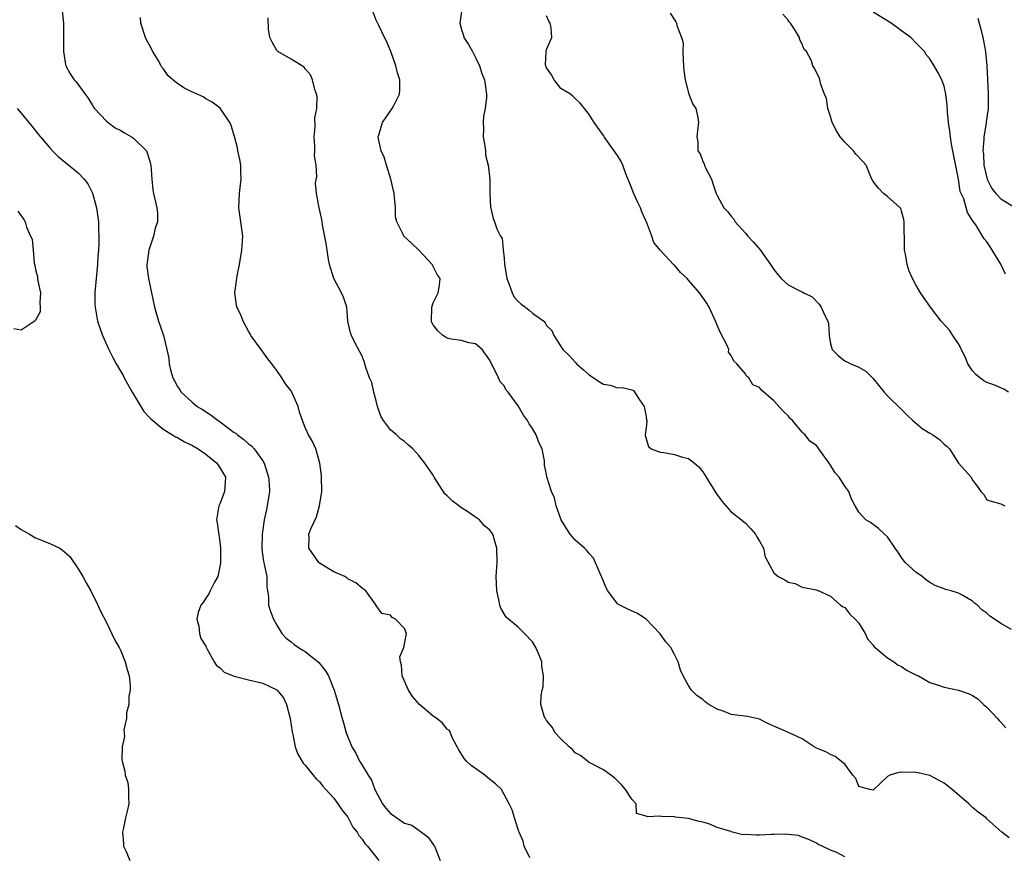
# Model space of a CAD drawing. Units: inches. Extents: x 2616000 to 2619000, y 1521000 to 1524000.
# Drawn here: x 2616863 to 2617001, y 1523218 to 1523335 of the extents above; entities that cross this region are included whole.
import ezdxf

# ---------------------------------------------------------------- set-up
doc = ezdxf.new("R2010")
doc.units = ezdxf.units.IN
doc.header["$MEASUREMENT"] = 0
doc.layers.add('LD26161521_2ft', color=254, linetype='Continuous')

msp = doc.modelspace()

# ---------------------------------------------------------------- linework, layer by layer
at = {"layer": 'LD26161521_2ft'}
for points, elevation in [([(2616868.73, 1523336.73), (2616868.96, 1523335), (2616868.96, 1523332.96), (2616868.92, 1523331), (2616869.2, 1523329.2), (2616869.28, 1523329), (2616869.87, 1523327.87), (2616870.46, 1523327), (2616870.72, 1523326.72), (2616871.97, 1523325), (2616872.42, 1523324.42), (2616873, 1523323.51), (2616873.18, 1523323.17), (2616873.29, 1523323), (2616875, 1523321.21), (2616875.24, 1523321), (2616876.24, 1523320.24), (2616877, 1523319.86), (2616877.54, 1523319.54), (2616878.52, 1523319), (2616878.79, 1523318.79), (2616880.62, 1523317), (2616880.74, 1523316.74), (2616881, 1523315.83), (2616881.2, 1523315.2), (2616881.26, 1523315), (2616881.37, 1523313), (2616881.53, 1523311.53), (2616881.62, 1523311), (2616881.79, 1523310.21), (2616882.1, 1523309), (2616882.2, 1523308.2), (2616882.16, 1523307), (2616881.87, 1523306.13), (2616881.62, 1523305), (2616880.94, 1523303), (2616880.74, 1523301.26), (2616880.69, 1523301), (2616880.69, 1523300.69), (2616880.91, 1523299), (2616881.74, 1523295), (2616882.32, 1523293), (2616882.51, 1523292.51), (2616883.02, 1523291), (2616883.52, 1523289), (2616883.8, 1523287.8), (2616883.84, 1523287), (2616884.06, 1523285.94), (2616884.36, 1523285), (2616884.6, 1523284.6), (2616885, 1523283.79), (2616885.33, 1523283.33), (2616885.51, 1523283), (2616887, 1523281.66), (2616887.77, 1523281), (2616888.54, 1523280.54), (2616889.76, 1523279.76), (2616890.74, 1523279), (2616891, 1523278.83), (2616893, 1523277.33), (2616893.2, 1523277.2), (2616893.43, 1523277), (2616894.34, 1523276.34), (2616895, 1523275.74), (2616895.43, 1523275.43), (2616895.79, 1523275), (2616897, 1523273.31), (2616897.19, 1523273), (2616897.64, 1523271.64), (2616897.83, 1523271), (2616897.9, 1523270.1), (2616897.94, 1523269), (2616897.65, 1523267), (2616897.52, 1523266.48), (2616897.23, 1523265), (2616896.92, 1523263), (2616896.86, 1523261), (2616896.87, 1523260.87), (2616897.13, 1523259.13), (2616897.23, 1523258.77), (2616897.57, 1523257), (2616897.57, 1523255.57), (2616897.68, 1523255), (2616897.8, 1523254.2), (2616897.81, 1523253), (2616898.09, 1523252.09), (2616898.52, 1523251), (2616899, 1523250.14), (2616899.69, 1523249), (2616900.31, 1523248.31), (2616901, 1523247.8), (2616901.42, 1523247.42), (2616902.03, 1523247), (2616902.66, 1523246.66), (2616903, 1523246.44), (2616904.9, 1523244.9), (2616905.78, 1523243.78), (2616906.25, 1523243), (2616907.08, 1523241), (2616907.66, 1523239), (2616908.19, 1523237), (2616908.39, 1523236.39), (2616908.78, 1523235), (2616909.57, 1523233), (2616910.1, 1523232.1), (2616910.62, 1523231), (2616910.79, 1523230.79), (2616911.86, 1523229), (2616912.33, 1523228.33), (2616912.78, 1523227), (2616913.87, 1523225), (2616914.36, 1523224.35), (2616915, 1523223.63), (2616915.38, 1523223.38), (2616915.9, 1523223), (2616917, 1523222.27), (2616917.99, 1523221.99), (2616919, 1523221.26), (2616919.39, 1523221), (2616920.3, 1523220.3), (2616921, 1523219.27), (2616921.13, 1523219.13), (2616921.21, 1523219), (2616921.99, 1523217)], 7640), ([(2616934.64, 1523217.36), (2616933.84, 1523219), (2616933.7, 1523219.7), (2616933.11, 1523221), (2616933.1, 1523221.1), (2616933, 1523221.37), (2616932.46, 1523223), (2616932.14, 1523224.14), (2616931.7, 1523225), (2616930.62, 1523227), (2616929.79, 1523227.79), (2616929, 1523228.4), (2616928.29, 1523229), (2616926.36, 1523230.36), (2616925.7, 1523231), (2616925.39, 1523231.39), (2616924.61, 1523232.61), (2616924.38, 1523233), (2616923.75, 1523234.25), (2616923.31, 1523235.31), (2616923, 1523235.52), (2616922.35, 1523236.35), (2616921.54, 1523237), (2616921, 1523237.34), (2616919.09, 1523239), (2616918.11, 1523240.11), (2616917.53, 1523241), (2616916.64, 1523243), (2616916.54, 1523244.54), (2616916.41, 1523245), (2616916.32, 1523245.68), (2616916.87, 1523247), (2616917.24, 1523249), (2616917, 1523249.69), (2616915.69, 1523251), (2616915.25, 1523251.25), (2616915, 1523251.55), (2616913.8, 1523251.8), (2616913, 1523252.91), (2616912.85, 1523253.15), (2616911.54, 1523255), (2616911, 1523255.38), (2616910.11, 1523256.11), (2616909, 1523256.71), (2616908.85, 1523256.85), (2616908.59, 1523257), (2616907, 1523257.66), (2616905, 1523258.9), (2616904.91, 1523259), (2616903.5, 1523261), (2616903.55, 1523262.45), (2616903.52, 1523263), (2616903.83, 1523263.83), (2616904.56, 1523265.44), (2616905.02, 1523266.98), (2616905.32, 1523269), (2616905.29, 1523271), (2616905.27, 1523271.27), (2616905.04, 1523273), (2616904.47, 1523275), (2616904.04, 1523276.04), (2616903.47, 1523277), (2616903, 1523278.04), (2616902.62, 1523279), (2616902.2, 1523280.2), (2616901.99, 1523281), (2616901.12, 1523283), (2616901, 1523283.21), (2616900.19, 1523284.19), (2616899.72, 1523285), (2616899, 1523286.03), (2616898.31, 1523287), (2616897.72, 1523287.72), (2616897, 1523288.7), (2616896.86, 1523288.86), (2616896.79, 1523289), (2616895.35, 1523291), (2616895.23, 1523291.23), (2616895, 1523291.6), (2616894.23, 1523293), (2616893.92, 1523293.92), (2616893.37, 1523295), (2616893.07, 1523297), (2616893.32, 1523298.68), (2616893.34, 1523299), (2616893.41, 1523299.41), (2616893.73, 1523301), (2616894.07, 1523303), (2616894.18, 1523305), (2616893.93, 1523307), (2616893.64, 1523309), (2616893.71, 1523311), (2616893.83, 1523311.83), (2616893.97, 1523313), (2616893.93, 1523314.07), (2616893.91, 1523315), (2616893.78, 1523315.78), (2616893.51, 1523317), (2616893.43, 1523317.43), (2616893.03, 1523319.03), (2616892.57, 1523320.57), (2616892.37, 1523321), (2616891.03, 1523323.03), (2616889.89, 1523323.89), (2616889, 1523324.36), (2616888.61, 1523324.61), (2616887.79, 1523325), (2616887, 1523325.33), (2616885.88, 1523325.88), (2616885, 1523326.49), (2616884.36, 1523327), (2616883.64, 1523327.64), (2616883, 1523328.62), (2616882.81, 1523328.81), (2616882.72, 1523329), (2616882.32, 1523329.68), (2616881.51, 1523331), (2616881, 1523332), (2616880.65, 1523332.65), (2616880.48, 1523333), (2616879.85, 1523335), (2616879.8, 1523335.8)], 7642), ([(2616979, 1523217.51), (2616977.89, 1523218.11), (2616977, 1523218.47), (2616975.81, 1523219), (2616975.26, 1523219.26), (2616975, 1523219.44), (2616973.94, 1523219.94), (2616973, 1523220.27), (2616972.5, 1523220.5), (2616971, 1523220.64), (2616970.72, 1523220.72), (2616969, 1523220.64), (2616968.67, 1523220.67), (2616967, 1523220.56), (2616966.55, 1523220.55), (2616965, 1523220.64), (2616964.62, 1523220.62), (2616963, 1523221.03), (2616962.94, 1523221.06), (2616961, 1523221.64), (2616959.84, 1523222.16), (2616959, 1523222.4), (2616958.48, 1523222.48), (2616957, 1523222.91), (2616955.12, 1523223.12), (2616955, 1523223.14), (2616953.2, 1523223.2), (2616953, 1523223.24), (2616951.15, 1523223.15), (2616951, 1523223.25), (2616949.64, 1523223.64), (2616949.61, 1523225), (2616949, 1523225.63), (2616948.1, 1523227), (2616947.61, 1523227.61), (2616946.6, 1523228.6), (2616946.02, 1523229), (2616945, 1523229.76), (2616943.44, 1523230.56), (2616943, 1523230.82), (2616942.9, 1523230.9), (2616942.75, 1523231), (2616941.79, 1523231.79), (2616941, 1523232.17), (2616940.63, 1523232.63), (2616940.18, 1523233), (2616939, 1523234.12), (2616938.2, 1523235), (2616937.8, 1523235.8), (2616937, 1523236.74), (2616936.89, 1523236.89), (2616936.77, 1523237), (2616936.65, 1523237.35), (2616936.17, 1523239), (2616936.23, 1523240.23), (2616936.38, 1523241), (2616936.53, 1523241.47), (2616936.58, 1523243), (2616936.33, 1523244.33), (2616936.3, 1523245), (2616935.84, 1523246.16), (2616935.46, 1523247), (2616935, 1523247.8), (2616933.86, 1523249), (2616933, 1523249.88), (2616931.64, 1523251), (2616931.31, 1523251.31), (2616930.56, 1523252.56), (2616930.39, 1523253), (2616930.25, 1523253.75), (2616929.96, 1523255), (2616929.91, 1523257), (2616930.02, 1523259), (2616929.98, 1523261), (2616929.4, 1523263), (2616929, 1523263.53), (2616928.22, 1523264.22), (2616927.54, 1523265), (2616927, 1523265.39), (2616925.76, 1523266.24), (2616925, 1523266.71), (2616924.63, 1523267), (2616923.68, 1523267.68), (2616923, 1523268.39), (2616922.66, 1523268.66), (2616921.16, 1523271), (2616921.11, 1523271.11), (2616921, 1523271.28), (2616919.84, 1523273), (2616919, 1523274.08), (2616918.13, 1523275), (2616917.55, 1523275.55), (2616917, 1523276.03), (2616916.42, 1523276.42), (2616915.87, 1523277), (2616915, 1523277.71), (2616914.02, 1523279), (2616913.64, 1523279.64), (2616913.19, 1523281), (2616913, 1523281.79), (2616912.68, 1523283), (2616912.37, 1523284.37), (2616912.05, 1523285), (2616911.52, 1523286.48), (2616911.31, 1523287.31), (2616911, 1523288.06), (2616910.7, 1523288.7), (2616909.98, 1523289.98), (2616909.5, 1523291), (2616909.37, 1523291.37), (2616909, 1523293), (2616908.85, 1523295), (2616908.4, 1523296.4), (2616908.12, 1523297), (2616907.01, 1523299.01), (2616906.43, 1523301), (2616906.29, 1523301.71), (2616906.09, 1523303), (2616905.96, 1523303.96), (2616905.44, 1523306.56), (2616905.33, 1523307.33), (2616904.94, 1523309), (2616904.59, 1523311), (2616904.46, 1523312.46), (2616904.55, 1523313), (2616904.63, 1523313.37), (2616904.51, 1523315), (2616904.32, 1523316.32), (2616904.35, 1523317), (2616904.33, 1523317.67), (2616904.24, 1523319), (2616904.38, 1523320.38), (2616904.34, 1523321.66), (2616904.62, 1523323), (2616904.67, 1523324.67), (2616904.6, 1523325), (2616904.36, 1523325.64), (2616904.03, 1523327), (2616903.72, 1523327.72), (2616903, 1523328.57), (2616902.82, 1523328.82), (2616901, 1523329.93), (2616899.14, 1523331), (2616899, 1523331.17), (2616898.33, 1523332.33), (2616897.99, 1523333), (2616897.83, 1523334.17), (2616897.77, 1523335.77)], 7644), ([(2617002.17, 1523220.17), (2617001.1, 1523221), (2616999, 1523222.88), (2616998.9, 1523223), (2616997.81, 1523223.81), (2616997, 1523224.46), (2616996.47, 1523225), (2616994.11, 1523227), (2616993, 1523227.88), (2616992.29, 1523228.29), (2616991, 1523228.96), (2616989.35, 1523229.35), (2616989, 1523229.4), (2616987, 1523229.43), (2616986.59, 1523229.41), (2616985.34, 1523229), (2616985, 1523228.83), (2616983.05, 1523226.95), (2616983, 1523226.92), (2616982.53, 1523227), (2616981, 1523227.43), (2616980.54, 1523228.54), (2616980.15, 1523229), (2616979, 1523230.59), (2616977.66, 1523231.66), (2616977, 1523231.93), (2616976.33, 1523232.33), (2616975, 1523232.81), (2616974.67, 1523233), (2616973, 1523234.14), (2616971.17, 1523235), (2616968.27, 1523236.27), (2616967, 1523236.89), (2616965.3, 1523237.3), (2616963, 1523237.59), (2616962, 1523238), (2616961, 1523238.32), (2616959.85, 1523239), (2616959.35, 1523239.35), (2616959, 1523239.7), (2616958.19, 1523240.19), (2616957.4, 1523241), (2616957, 1523241.64), (2616956.24, 1523243), (2616955.84, 1523243.84), (2616955.55, 1523245), (2616955, 1523246.01), (2616954.5, 1523247), (2616953.8, 1523247.8), (2616953, 1523248.94), (2616951, 1523251.03), (2616949.82, 1523251.82), (2616948.42, 1523252.42), (2616947.32, 1523253), (2616947, 1523253.18), (2616945.62, 1523255), (2616945.4, 1523255.4), (2616944.75, 1523257), (2616944.48, 1523257.52), (2616943.59, 1523259.59), (2616943, 1523260.27), (2616942.67, 1523260.67), (2616942.31, 1523261), (2616941.64, 1523261.64), (2616941, 1523262.15), (2616940.32, 1523263), (2616939.78, 1523263.78), (2616939.03, 1523265), (2616938.35, 1523267), (2616938.11, 1523268.11), (2616937.69, 1523269), (2616937.05, 1523271.05), (2616937, 1523271.41), (2616936.72, 1523272.72), (2616936.68, 1523273.32), (2616936.35, 1523275), (2616935.89, 1523275.89), (2616935.53, 1523277), (2616935, 1523277.89), (2616934.54, 1523278.54), (2616934.29, 1523279), (2616933.76, 1523279.76), (2616933, 1523281.06), (2616931.58, 1523283), (2616931.3, 1523283.3), (2616931, 1523283.87), (2616930.45, 1523284.45), (2616930.22, 1523285), (2616929.51, 1523286.49), (2616929.22, 1523287), (2616929, 1523287.5), (2616927.91, 1523289), (2616927, 1523289.81), (2616926.05, 1523289.95), (2616925, 1523290.29), (2616923.55, 1523290.45), (2616923, 1523290.6), (2616922.38, 1523291), (2616921.65, 1523291.65), (2616921, 1523292.5), (2616920.83, 1523292.83), (2616920.79, 1523293), (2616920.84, 1523295), (2616921, 1523295.57), (2616921.74, 1523297), (2616921.91, 1523298.09), (2616922.01, 1523299), (2616921.6, 1523299.6), (2616920.87, 1523301), (2616919, 1523303.01), (2616917.98, 1523303.98), (2616916.86, 1523305), (2616916.77, 1523305.23), (2616915.88, 1523307), (2616915.72, 1523307.72), (2616915.69, 1523309), (2616915.58, 1523310.42), (2616915.5, 1523311), (2616915.03, 1523313), (2616914.42, 1523315), (2616914.1, 1523316.1), (2616913.71, 1523317), (2616913.32, 1523318.68), (2616913.28, 1523319), (2616913.42, 1523319.42), (2616913.9, 1523321), (2616915, 1523322.67), (2616915.15, 1523322.85), (2616915.26, 1523323), (2616915.5, 1523323.5), (2616916.29, 1523325), (2616916.33, 1523325.67), (2616916.31, 1523327), (2616916.01, 1523328.01), (2616915.77, 1523329), (2616915.03, 1523331.03), (2616914.46, 1523332.46), (2616914.14, 1523333), (2616913.34, 1523334.66), (2616913, 1523335.44), (2616912.54, 1523336.54)], 7646), ([(2616925, 1523336.67), (2616924.77, 1523335), (2616925, 1523334.1), (2616925.27, 1523333.27), (2616925.35, 1523333), (2616926, 1523332), (2616926.55, 1523331), (2616927, 1523330.15), (2616927.53, 1523329), (2616927.89, 1523327.89), (2616928.23, 1523327), (2616928.53, 1523325), (2616928.52, 1523324.52), (2616928.34, 1523323), (2616928.11, 1523321.89), (2616928.07, 1523321), (2616928.09, 1523320.09), (2616928.07, 1523319), (2616928.28, 1523317.72), (2616928.37, 1523317), (2616928.41, 1523316.41), (2616928.76, 1523315), (2616928.99, 1523313.01), (2616929.01, 1523311.01), (2616929.09, 1523309.09), (2616929.48, 1523307.48), (2616929.66, 1523307), (2616929.97, 1523306.03), (2616930.48, 1523305), (2616930.72, 1523304.72), (2616930.87, 1523303), (2616931, 1523301.94), (2616931.08, 1523301), (2616931.36, 1523299.36), (2616931.39, 1523299), (2616931.68, 1523298.32), (2616932.13, 1523297), (2616932.41, 1523296.41), (2616933, 1523295.78), (2616933.41, 1523295.41), (2616934.01, 1523295), (2616934.55, 1523294.55), (2616935, 1523294.12), (2616936.6, 1523293), (2616936.79, 1523292.79), (2616937, 1523292.4), (2616937.71, 1523291.71), (2616938.01, 1523291), (2616939.3, 1523289), (2616940.17, 1523288.17), (2616941, 1523287.22), (2616941.12, 1523287.12), (2616941.2, 1523287), (2616942.17, 1523286.17), (2616943, 1523285.42), (2616944.46, 1523284.46), (2616945, 1523284.12), (2616945.97, 1523283.97), (2616947, 1523283.63), (2616947.68, 1523283.68), (2616949, 1523283.31), (2616949.23, 1523283.23), (2616950.1, 1523281.9), (2616950.73, 1523281), (2616951, 1523279.59), (2616951.07, 1523279.07), (2616951.1, 1523279), (2616951.12, 1523278.88), (2616951, 1523277.97), (2616950.89, 1523277), (2616950.9, 1523276.9), (2616951.34, 1523275.34), (2616951.73, 1523275), (2616953, 1523274.54), (2616953.52, 1523274.48), (2616955, 1523274.22), (2616956.15, 1523273.85), (2616957, 1523273.64), (2616957.84, 1523273), (2616958.46, 1523272.46), (2616959, 1523271.77), (2616959.47, 1523271), (2616960.82, 1523268.82), (2616961.66, 1523267.66), (2616963, 1523266.13), (2616964.47, 1523265), (2616964.75, 1523264.75), (2616965, 1523264.56), (2616965.76, 1523263.76), (2616966.41, 1523263), (2616966.61, 1523262.61), (2616967, 1523262), (2616967.55, 1523261), (2616967.77, 1523259.77), (2616969, 1523257.55), (2616969.61, 1523257), (2616970.56, 1523256.56), (2616971, 1523256.24), (2616972.03, 1523256.03), (2616973, 1523255.52), (2616975, 1523255.16), (2616975.08, 1523255.08), (2616975.34, 1523255), (2616977, 1523254.26), (2616978.4, 1523253), (2616978.75, 1523252.75), (2616979, 1523252.66), (2616979.73, 1523251.73), (2616980.47, 1523251), (2616981, 1523250.42), (2616981.87, 1523249), (2616982.22, 1523248.22), (2616983, 1523247.33), (2616983.13, 1523247.13), (2616983.28, 1523247), (2616985, 1523245.58), (2616985.9, 1523245), (2616986.54, 1523244.54), (2616987, 1523244.32), (2616987.78, 1523243.78), (2616989.11, 1523243.11), (2616989.36, 1523243), (2616991, 1523242.07), (2616992.36, 1523241.64), (2616993, 1523241.42), (2616995.04, 1523241), (2616996.5, 1523240.5), (2616997, 1523240.26), (2616997.76, 1523239.76), (2616998.53, 1523239), (2616998.77, 1523238.77), (2616999, 1523238.6), (2617000.53, 1523237), (2617000.73, 1523236.73), (2617001, 1523236.51), (2617001.69, 1523235.69)], 7648), ([(2617002.46, 1523249.54), (2617001, 1523250.4), (2617000.11, 1523251), (2616999.42, 1523251.42), (2616999, 1523251.84), (2616998.31, 1523252.31), (2616997.71, 1523253), (2616997.28, 1523253.28), (2616997, 1523253.55), (2616995.65, 1523254.35), (2616995, 1523254.66), (2616993.97, 1523255), (2616993.19, 1523255.19), (2616993, 1523255.28), (2616991.73, 1523255.73), (2616991, 1523256.16), (2616990.52, 1523256.52), (2616989.91, 1523257), (2616989, 1523257.62), (2616987.52, 1523259), (2616987, 1523259.69), (2616986.48, 1523260.48), (2616986.09, 1523261), (2616985, 1523262.59), (2616984.61, 1523263), (2616983.77, 1523263.77), (2616983, 1523264.33), (2616982.62, 1523264.62), (2616981.96, 1523265), (2616981, 1523266.09), (2616980.44, 1523267), (2616979.94, 1523267.94), (2616979.58, 1523269), (2616979, 1523269.76), (2616978.19, 1523271), (2616977.64, 1523271.64), (2616977, 1523272.73), (2616976.79, 1523273), (2616975.35, 1523275), (2616975, 1523275.46), (2616974.08, 1523276.08), (2616973.41, 1523277), (2616973.17, 1523277.17), (2616973, 1523277.37), (2616971.63, 1523279), (2616971.31, 1523279.31), (2616971, 1523279.65), (2616970.31, 1523280.31), (2616969, 1523281.77), (2616967.28, 1523283.28), (2616967, 1523283.68), (2616966.05, 1523284.05), (2616965.49, 1523285), (2616965.21, 1523285.21), (2616965, 1523285.57), (2616963.78, 1523287), (2616963.35, 1523287.35), (2616963, 1523288.16), (2616962.64, 1523288.64), (2616962.67, 1523289), (2616962.43, 1523289.57), (2616961.44, 1523291.44), (2616961, 1523292.45), (2616960.79, 1523293), (2616960.59, 1523293.41), (2616959.89, 1523295), (2616959.56, 1523295.56), (2616959, 1523296.36), (2616958.52, 1523297), (2616957, 1523298.78), (2616956.79, 1523299), (2616955.86, 1523299.86), (2616955, 1523300.88), (2616954.93, 1523300.93), (2616953, 1523303), (2616952.1, 1523304.1), (2616951.8, 1523305), (2616951.12, 1523306.88), (2616950.42, 1523308.42), (2616950.2, 1523309), (2616949.81, 1523309.81), (2616949.19, 1523311.19), (2616949, 1523311.71), (2616948.11, 1523313.89), (2616947.71, 1523315), (2616947.49, 1523315.49), (2616947, 1523316.35), (2616945.09, 1523319), (2616945, 1523319.16), (2616943.68, 1523321), (2616943, 1523322.12), (2616942.33, 1523323), (2616941.73, 1523323.73), (2616941, 1523324.38), (2616940.71, 1523324.71), (2616940.36, 1523325), (2616939, 1523325.82), (2616938.07, 1523327), (2616937.7, 1523327.7), (2616937, 1523328.69), (2616936.88, 1523329), (2616936.86, 1523329.14), (2616936.92, 1523331), (2616937, 1523331.27), (2616937.71, 1523333), (2616937.66, 1523334.34), (2616937.51, 1523335), (2616937.3, 1523335.3), (2616937, 1523336.06)], 7650), ([(2616954.42, 1523336.42), (2616955, 1523335.47), (2616955.19, 1523335.19), (2616955.27, 1523335), (2616955.33, 1523334.67), (2616956.01, 1523333), (2616956.21, 1523332.21), (2616956.18, 1523331), (2616956.22, 1523329.78), (2616956.29, 1523329), (2616956.31, 1523328.31), (2616956.51, 1523327), (2616957.02, 1523325.02), (2616957.59, 1523323.59), (2616958.01, 1523323), (2616958.29, 1523321.71), (2616958.41, 1523321), (2616958.31, 1523320.31), (2616958.15, 1523319), (2616958.28, 1523318.28), (2616958.32, 1523317), (2616958.61, 1523316.61), (2616959, 1523315.52), (2616959.19, 1523315.19), (2616959.22, 1523315), (2616959.39, 1523314.61), (2616960.2, 1523313), (2616960.39, 1523312.39), (2616960.88, 1523311), (2616961, 1523310.73), (2616961.97, 1523309), (2616962.48, 1523308.48), (2616963, 1523307.79), (2616963.36, 1523307.36), (2616963.57, 1523307), (2616965, 1523305.41), (2616965.34, 1523305), (2616966.15, 1523304.15), (2616967.08, 1523303.08), (2616968.55, 1523301), (2616969, 1523300.28), (2616969.59, 1523299.59), (2616970.06, 1523299), (2616971, 1523298.13), (2616972.78, 1523297.22), (2616973, 1523297.13), (2616973.23, 1523297), (2616974.42, 1523296.42), (2616975.4, 1523295.4), (2616975.67, 1523295), (2616976.2, 1523293.8), (2616976.62, 1523293), (2616976.7, 1523292.7), (2616976.79, 1523291), (2616977, 1523289.8), (2616977.21, 1523289), (2616978.11, 1523288.11), (2616979, 1523287.4), (2616979.86, 1523287), (2616981, 1523286.53), (2616981.97, 1523285.97), (2616982.96, 1523284.96), (2616984.55, 1523283), (2616985, 1523282.46), (2616987, 1523280.55), (2616987.77, 1523279.77), (2616988.6, 1523279), (2616989.9, 1523277.9), (2616991, 1523277.21), (2616991.39, 1523277), (2616992.35, 1523276.35), (2616993, 1523275.69), (2616993.39, 1523275.39), (2616993.73, 1523275), (2616995.02, 1523273), (2616996.8, 1523271), (2616997, 1523270.62), (2616997.71, 1523269.71), (2616998.16, 1523269), (2616998.57, 1523268.57), (2616999, 1523267.84), (2616999.62, 1523267.62), (2617001, 1523267.27), (2617001.15, 1523267.15), (2617001.55, 1523267)], 7652), ([(2617002.05, 1523283), (2617001.41, 1523283.41), (2617000.01, 1523284.01), (2616999, 1523284.37), (2616998.6, 1523284.6), (2616998.03, 1523285), (2616997.48, 1523285.48), (2616997, 1523286.01), (2616996.33, 1523287), (2616995.96, 1523287.96), (2616995, 1523289.82), (2616994.2, 1523291), (2616993.73, 1523291.73), (2616992.57, 1523293), (2616991.09, 1523295), (2616989.68, 1523297), (2616989, 1523298.11), (2616988.52, 1523299), (2616988.07, 1523300.07), (2616987.77, 1523301), (2616987.54, 1523302.46), (2616987.43, 1523303), (2616987.41, 1523303.41), (2616987.38, 1523307), (2616987.33, 1523307.33), (2616987, 1523308.53), (2616986.88, 1523308.88), (2616986.8, 1523309), (2616985, 1523310.57), (2616984.43, 1523311), (2616983.74, 1523311.74), (2616983, 1523312.67), (2616982.81, 1523313), (2616982.65, 1523313.35), (2616981.99, 1523315), (2616981.53, 1523315.53), (2616980.55, 1523316.55), (2616980.23, 1523317), (2616979, 1523318.24), (2616978.37, 1523319), (2616977.85, 1523319.85), (2616977.24, 1523321), (2616977, 1523321.85), (2616976.62, 1523323), (2616976.41, 1523324.41), (2616976.16, 1523325), (2616975.63, 1523326.37), (2616975.5, 1523327), (2616975.37, 1523327.37), (2616974.7, 1523328.7), (2616974.52, 1523329), (2616974.29, 1523329.71), (2616973.59, 1523331), (2616973.29, 1523331.29), (2616973, 1523332.06), (2616972.67, 1523332.67), (2616972.63, 1523333), (2616972.06, 1523333.94), (2616971.34, 1523335), (2616971.18, 1523335.18), (2616971, 1523335.42), (2616970.26, 1523336.26)], 7654), ([(2617001.62, 1523299.62), (2617001, 1523301.04), (2616999.48, 1523303.48), (2616999, 1523304.2), (2616998.63, 1523304.63), (2616997.44, 1523306.56), (2616997.14, 1523307), (2616997.06, 1523307.06), (2616997, 1523307.21), (2616996.3, 1523308.3), (2616995.77, 1523310.23), (2616995.27, 1523311.27), (2616995, 1523313.04), (2616994.04, 1523317.96), (2616993.87, 1523319), (2616993.79, 1523319.79), (2616993.62, 1523321), (2616993.47, 1523322.53), (2616993.43, 1523323.43), (2616993.21, 1523325), (2616993, 1523326.12), (2616992.65, 1523327), (2616992.1, 1523328.1), (2616991.61, 1523329), (2616991, 1523329.96), (2616990.51, 1523330.51), (2616990.24, 1523331), (2616989, 1523332.24), (2616988.29, 1523333), (2616987, 1523333.94), (2616985.51, 1523335), (2616983, 1523336.57)], 7656), ([(2616997.73, 1523335.73), (2616997.91, 1523335), (2616998.15, 1523334.15), (2616998.43, 1523333), (2616998.53, 1523332.53), (2616998.82, 1523331), (2616999.02, 1523329), (2616999.1, 1523327.1), (2616999.21, 1523325), (2616999.2, 1523323.2), (2616999.21, 1523323), (2616999, 1523321.73), (2616998.91, 1523321.09), (2616998.9, 1523320.9), (2616998.57, 1523319), (2616998.59, 1523318.59), (2616998.46, 1523317), (2616998.52, 1523316.52), (2616998.59, 1523315), (2616999.07, 1523313), (2616999.72, 1523311.72), (2617000.27, 1523311), (2617001, 1523310.26), (2617003, 1523309.02)], 7658), ([(2616862.4, 1523323), (2616863, 1523322.32), (2616864.48, 1523320.48), (2616865.35, 1523319.35), (2616867, 1523317.42), (2616867.39, 1523317), (2616868.2, 1523316.2), (2616871, 1523313.91), (2616871.87, 1523313), (2616872.37, 1523312.37), (2616873.03, 1523311.03), (2616873.6, 1523309), (2616873.85, 1523307), (2616873.9, 1523303.9), (2616873.86, 1523303), (2616873.79, 1523302.21), (2616873.75, 1523301), (2616873.54, 1523299), (2616873.36, 1523297), (2616873.37, 1523295.37), (2616873.39, 1523295), (2616873.75, 1523293), (2616874.08, 1523292.08), (2616874.42, 1523291), (2616875.31, 1523289), (2616875.9, 1523287.9), (2616876.36, 1523287), (2616877.33, 1523285.33), (2616877.49, 1523285), (2616878.6, 1523283), (2616879.82, 1523281), (2616880.27, 1523280.27), (2616881, 1523279.49), (2616881.22, 1523279.22), (2616883, 1523277.77), (2616884.28, 1523277), (2616884.71, 1523276.71), (2616885, 1523276.59), (2616886, 1523276), (2616887, 1523275.53), (2616887.92, 1523275), (2616889, 1523274.26), (2616890.53, 1523273), (2616891, 1523272.31), (2616891.48, 1523271.48), (2616891.74, 1523271), (2616891.72, 1523270.28), (2616891.62, 1523269), (2616891, 1523267.36), (2616890.83, 1523267), (2616890.49, 1523265), (2616890.59, 1523264.59), (2616891, 1523261.55), (2616891.06, 1523261), (2616891.08, 1523258.92), (2616890.66, 1523257), (2616890.21, 1523256.21), (2616889.58, 1523255), (2616889.41, 1523254.59), (2616889, 1523253.97), (2616888.63, 1523253.37), (2616888.3, 1523253), (2616887.93, 1523251.93), (2616887.73, 1523251), (2616888, 1523250.01), (2616888.1, 1523249), (2616888.3, 1523248.3), (2616889, 1523247.18), (2616889.05, 1523247.05), (2616889.2, 1523246.8), (2616890.16, 1523245), (2616890.47, 1523244.47), (2616891, 1523244.16), (2616891.56, 1523243.56), (2616892.82, 1523243), (2616893, 1523242.95), (2616895, 1523242.48), (2616897, 1523241.99), (2616899, 1523241.03), (2616899.04, 1523241), (2616899.93, 1523239.93), (2616900.36, 1523239), (2616900.86, 1523237), (2616901.13, 1523235.13), (2616901.23, 1523234.77), (2616901.58, 1523233), (2616901.96, 1523231.96), (2616902.72, 1523230.72), (2616903, 1523230.43), (2616904.13, 1523229), (2616904.51, 1523228.51), (2616905, 1523228.06), (2616905.46, 1523227.46), (2616905.91, 1523227), (2616907, 1523225.77), (2616907.59, 1523225), (2616908.14, 1523224.14), (2616909, 1523223.08), (2616909.71, 1523221.71), (2616910.29, 1523221), (2616910.54, 1523220.54), (2616911, 1523220), (2616911.38, 1523219.38), (2616911.75, 1523219), (2616913.37, 1523217)], 7638), ([(2616862.53, 1523308.53), (2616863.35, 1523307.35), (2616863.55, 1523307), (2616863.73, 1523306.27), (2616864.31, 1523305), (2616864.54, 1523304.54), (2616864.65, 1523303), (2616864.81, 1523301.19), (2616864.89, 1523300.89), (2616865, 1523300.27), (2616865.26, 1523299.26), (2616865.27, 1523299), (2616865.31, 1523298.69), (2616865.68, 1523297), (2616865.61, 1523295.61), (2616865.65, 1523295), (2616865.66, 1523294.34), (2616865, 1523293.14), (2616864.96, 1523293.04), (2616863, 1523291.73), (2616861.93, 1523291.93)], 7636), ([(2616862.19, 1523264.19), (2616863, 1523263.65), (2616863.41, 1523263.41), (2616864.15, 1523263), (2616865, 1523262.47), (2616867, 1523261.65), (2616868.43, 1523261), (2616868.77, 1523260.77), (2616869.85, 1523259.85), (2616871, 1523258.12), (2616871.66, 1523257), (2616872.12, 1523256.12), (2616872.77, 1523255), (2616873.79, 1523253), (2616874.13, 1523252.13), (2616875, 1523250.53), (2616876.13, 1523248.13), (2616876.78, 1523247), (2616877, 1523246.54), (2616877.64, 1523245), (2616877.89, 1523243.89), (2616878.18, 1523243), (2616878.33, 1523241.67), (2616878.32, 1523241), (2616878.16, 1523240.16), (2616878.13, 1523239), (2616877.82, 1523237.82), (2616877.8, 1523237), (2616877.43, 1523235.43), (2616877.52, 1523234.48), (2616877.2, 1523233), (2616877.17, 1523231.17), (2616877.19, 1523231), (2616877.6, 1523229.6), (2616877.65, 1523229), (2616877.99, 1523227.99), (2616878.1, 1523227), (2616878.09, 1523225.91), (2616878.14, 1523225), (2616877.93, 1523223.93), (2616877.69, 1523223), (2616877.35, 1523221.35), (2616877.25, 1523221), (2616877.4, 1523219.4), (2616877.41, 1523219), (2616877.76, 1523218.24), (2616878.27, 1523217)], 7636)]:
    msp.add_lwpolyline(points, dxfattribs=dict(at, elevation=elevation))

doc.saveas('drawing.dxf')
